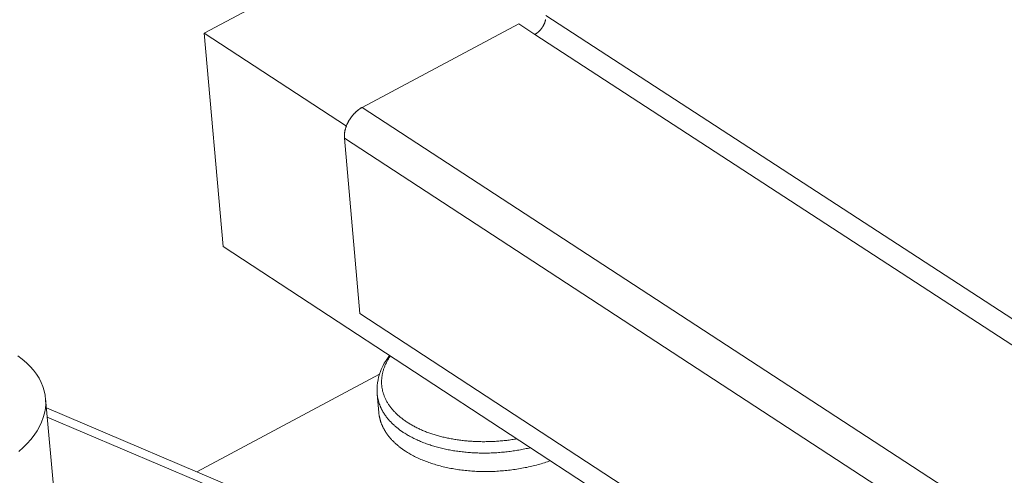
# Model space of a CAD drawing. Units: inches. Extents: x 2.6 to 91.3, y 3.4 to 11.9.
# Drawn here: x 5.3 to 5.4, y 9.4 to 9.5 of the extents above; entities that cross this region are included whole.
import ezdxf

# ---------------------------------------------------------------- set-up
doc = ezdxf.new("R2010")
doc.units = ezdxf.units.IN
doc.header["$MEASUREMENT"] = 0
doc.layers.get('0').update_dxf_attribs({"linetype": 'CONTINUOUS'})
doc.layers.add('DETAIL', color=1, linetype='CONTINUOUS')

# ---------------------------------------------------------------- blocks, each defined once
blk = doc.blocks.new('A$Ca5d770df')
at = {"color": 0, "linetype": 'Continuous', "lineweight": 0, "extrusion": (-1.38778e-16, 0.816497, 0.57735)}
for p, q in [((-32.7599, -2.7467), (-33.1303, -2.9438)), ((-32.7599, -2.7467), (-33.1303, -2.9438)), ((-32.8059, -3.096), (-32.4848, -2.9248)), ((-32.8059, -3.096), (-32.4848, -2.9248)), ((-32.452, -2.9462), (-32.4848, -2.9248)), ((-32.452, -2.9462), (-32.4848, -2.9248)), ((-32.4295, -2.9074), (-18.3754, -12.0605)), ((-32.4295, -2.9074), (-18.3754, -12.0605)), ((-32.8385, -3.1344), (-33.1303, -2.9438)), ((-33.0914, -3.3818), (-33.1303, -2.9438)), ((-33.0914, -3.3818), (-33.1303, -2.9438)), ((-32.8385, -3.1344), (-33.1303, -2.9438)), ((-18.3725, -12.1185), (-32.452, -2.9462)), ((-18.3725, -12.1185), (-32.452, -2.9462)), ((-32.8059, -3.096), (-18.3516, -12.5313)), ((-32.8059, -3.096), (-18.3516, -12.5313)), ((-32.8107, -3.5189), (-32.8424, -3.1593)), ((-18.3468, -12.6258), (-32.8424, -3.1593)), ((-18.3468, -12.6258), (-32.8424, -3.1593)), ((-32.8107, -3.5189), (-32.8424, -3.1593)), ((-18.2566, -13.0894), (-33.0914, -3.3818)), ((-18.2566, -13.0894), (-33.0914, -3.3818)), ((-18.2592, -13.0388), (-32.8107, -3.5189)), ((-18.2592, -13.0388), (-32.8107, -3.5189)), ((-32.7706, -3.6437), (-33.1449, -3.8438)), ((-33.4243, -4.0362), (-33.4552, -3.6931)), ((-32.772, -3.722), (-32.7753, -3.6842)), ((-33.4534, -3.7127), (-32.9993, -3.9057)), ((-33.4517, -3.7315), (-32.921, -3.957))]:
    blk.add_line(p, q, dxfattribs=at)
at = {"color": 0, "linetype": 'Continuous', "lineweight": 0}
for points in [[(-32.43, -2.9159), (-32.4301, -2.9164), (-32.4302, -2.9169), (-32.4303, -2.9174), (-32.4305, -2.9178), (-32.4306, -2.9183), (-32.4307, -2.9188), (-32.4308, -2.9193), (-32.431, -2.9197), (-32.4311, -2.9202), (-32.4313, -2.9207), (-32.4314, -2.9212), (-32.4316, -2.9217), (-32.4318, -2.9221), (-32.4319, -2.9226), (-32.4321, -2.9231), (-32.4323, -2.9236), (-32.4325, -2.924), (-32.4327, -2.9245), (-32.4329, -2.925), (-32.4331, -2.9254), (-32.4333, -2.9259), (-32.4336, -2.9264), (-32.4338, -2.9269), (-32.434, -2.9273), (-32.4343, -2.9278), (-32.4345, -2.9282), (-32.4348, -2.9287), (-32.435, -2.9292), (-32.4353, -2.9296), (-32.4356, -2.9301), (-32.4358, -2.9305), (-32.4361, -2.931), (-32.4364, -2.9314), (-32.4367, -2.9318), (-32.437, -2.9323), (-32.4373, -2.9327), (-32.4376, -2.9331), (-32.4379, -2.9336), (-32.4382, -2.934), (-32.4385, -2.9344), (-32.4388, -2.9348), (-32.4392, -2.9353), (-32.4395, -2.9357), (-32.4398, -2.9361), (-32.4401, -2.9365), (-32.4405, -2.9369), (-32.4408, -2.9373), (-32.4412, -2.9376), (-32.4415, -2.938), (-32.4419, -2.9384), (-32.4422, -2.9388), (-32.4426, -2.9391), (-32.443, -2.9395), (-32.4433, -2.9399), (-32.4437, -2.9402), (-32.4441, -2.9406), (-32.4444, -2.9409), (-32.4448, -2.9412), (-32.4452, -2.9416), (-32.4456, -2.9419), (-32.446, -2.9422), (-32.4464, -2.9425), (-32.4467, -2.9428), (-32.4471, -2.9431), (-32.4475, -2.9434), (-32.4479, -2.9437), (-32.4483, -2.944), (-32.4487, -2.9443), (-32.4491, -2.9445), (-32.4495, -2.9448), (-32.4499, -2.945), (-32.4503, -2.9453), (-32.4507, -2.9455), (-32.4511, -2.9458), (-32.4516, -2.946), (-32.452, -2.9462)], [(-32.43, -2.9159), (-32.4301, -2.9164), (-32.4302, -2.9169), (-32.4303, -2.9174), (-32.4305, -2.9178), (-32.4306, -2.9183), (-32.4307, -2.9188), (-32.4308, -2.9193), (-32.431, -2.9197), (-32.4311, -2.9202), (-32.4313, -2.9207), (-32.4314, -2.9212), (-32.4316, -2.9217), (-32.4318, -2.9221), (-32.4319, -2.9226), (-32.4321, -2.9231), (-32.4323, -2.9236), (-32.4325, -2.924), (-32.4327, -2.9245), (-32.4329, -2.925), (-32.4331, -2.9254), (-32.4333, -2.9259), (-32.4336, -2.9264), (-32.4338, -2.9269), (-32.434, -2.9273), (-32.4343, -2.9278), (-32.4345, -2.9282), (-32.4348, -2.9287), (-32.435, -2.9292), (-32.4353, -2.9296), (-32.4356, -2.9301), (-32.4358, -2.9305), (-32.4361, -2.931), (-32.4364, -2.9314), (-32.4367, -2.9318), (-32.437, -2.9323), (-32.4373, -2.9327), (-32.4376, -2.9331), (-32.4379, -2.9336), (-32.4382, -2.934), (-32.4385, -2.9344), (-32.4388, -2.9348), (-32.4392, -2.9353), (-32.4395, -2.9357), (-32.4398, -2.9361), (-32.4401, -2.9365), (-32.4405, -2.9369), (-32.4408, -2.9373), (-32.4412, -2.9376), (-32.4415, -2.938), (-32.4419, -2.9384), (-32.4422, -2.9388), (-32.4426, -2.9391), (-32.443, -2.9395), (-32.4433, -2.9399), (-32.4437, -2.9402), (-32.4441, -2.9406), (-32.4444, -2.9409), (-32.4448, -2.9412), (-32.4452, -2.9416), (-32.4456, -2.9419), (-32.446, -2.9422), (-32.4464, -2.9425), (-32.4467, -2.9428), (-32.4471, -2.9431), (-32.4475, -2.9434), (-32.4479, -2.9437), (-32.4483, -2.944), (-32.4487, -2.9443), (-32.4491, -2.9445), (-32.4495, -2.9448), (-32.4499, -2.945), (-32.4503, -2.9453), (-32.4507, -2.9455), (-32.4511, -2.9458), (-32.4516, -2.946), (-32.452, -2.9462)], [(-32.8424, -3.1593), (-32.8425, -3.1586), (-32.8425, -3.1579), (-32.8426, -3.1572), (-32.8426, -3.1564), (-32.8426, -3.1557), (-32.8426, -3.155), (-32.8426, -3.1543), (-32.8426, -3.1536), (-32.8425, -3.1528), (-32.8425, -3.1521), (-32.8424, -3.1513), (-32.8424, -3.1506), (-32.8423, -3.1498), (-32.8422, -3.1491), (-32.8421, -3.1483), (-32.842, -3.1476), (-32.8419, -3.1468), (-32.8418, -3.1461), (-32.8416, -3.1453), (-32.8415, -3.1445), (-32.8413, -3.1438), (-32.8411, -3.143), (-32.8409, -3.1422), (-32.8407, -3.1414), (-32.8405, -3.1407), (-32.8403, -3.1399), (-32.8401, -3.1391), (-32.8399, -3.1383), (-32.8396, -3.1376), (-32.8394, -3.1368), (-32.8391, -3.136), (-32.8388, -3.1352), (-32.8385, -3.1345), (-32.8382, -3.1337), (-32.8379, -3.1329), (-32.8376, -3.1321), (-32.8373, -3.1314), (-32.8369, -3.1306), (-32.8366, -3.1298), (-32.8362, -3.1291), (-32.8359, -3.1283), (-32.8355, -3.1275), (-32.8351, -3.1268), (-32.8347, -3.126), (-32.8343, -3.1253), (-32.8339, -3.1245), (-32.8335, -3.1238), (-32.8331, -3.1231), (-32.8326, -3.1223), (-32.8322, -3.1216), (-32.8317, -3.1209), (-32.8313, -3.1201), (-32.8308, -3.1194), (-32.8303, -3.1187), (-32.8298, -3.118), (-32.8294, -3.1173), (-32.8289, -3.1166), (-32.8284, -3.1159), (-32.8278, -3.1152), (-32.8273, -3.1146), (-32.8268, -3.1139), (-32.8263, -3.1132), (-32.8257, -3.1126), (-32.8252, -3.1119), (-32.8246, -3.1113), (-32.8241, -3.1106), (-32.8235, -3.11), (-32.8229, -3.1094), (-32.8224, -3.1088), (-32.8218, -3.1082), (-32.8212, -3.1076), (-32.8206, -3.107), (-32.82, -3.1064), (-32.8194, -3.1058), (-32.8188, -3.1053), (-32.8182, -3.1047), (-32.8176, -3.1042), (-32.8169, -3.1036), (-32.8163, -3.1031), (-32.8157, -3.1026), (-32.8151, -3.1021), (-32.8144, -3.1016), (-32.8138, -3.1011), (-32.8132, -3.1006), (-32.8125, -3.1001), (-32.8119, -3.0997), (-32.8112, -3.0992), (-32.8106, -3.0988), (-32.8099, -3.0984), (-32.8092, -3.0979), (-32.8086, -3.0975), (-32.8079, -3.0972), (-32.8073, -3.0968), (-32.8066, -3.0964), (-32.8059, -3.096)], [(-32.8424, -3.1593), (-32.8425, -3.1586), (-32.8425, -3.1579), (-32.8426, -3.1572), (-32.8426, -3.1564), (-32.8426, -3.1557), (-32.8426, -3.155), (-32.8426, -3.1543), (-32.8426, -3.1536), (-32.8425, -3.1528), (-32.8425, -3.1521), (-32.8424, -3.1513), (-32.8424, -3.1506), (-32.8423, -3.1498), (-32.8422, -3.1491), (-32.8421, -3.1483), (-32.842, -3.1476), (-32.8419, -3.1468), (-32.8418, -3.1461), (-32.8416, -3.1453), (-32.8415, -3.1445), (-32.8413, -3.1438), (-32.8411, -3.143), (-32.8409, -3.1422), (-32.8407, -3.1414), (-32.8405, -3.1407), (-32.8403, -3.1399), (-32.8401, -3.1391), (-32.8399, -3.1383), (-32.8396, -3.1376), (-32.8394, -3.1368), (-32.8391, -3.136), (-32.8388, -3.1352), (-32.8385, -3.1345), (-32.8382, -3.1337), (-32.8379, -3.1329), (-32.8376, -3.1321), (-32.8373, -3.1314), (-32.8369, -3.1306), (-32.8366, -3.1298), (-32.8362, -3.1291), (-32.8359, -3.1283), (-32.8355, -3.1275), (-32.8351, -3.1268), (-32.8347, -3.126), (-32.8343, -3.1253), (-32.8339, -3.1245), (-32.8335, -3.1238), (-32.8331, -3.1231), (-32.8326, -3.1223), (-32.8322, -3.1216), (-32.8317, -3.1209), (-32.8313, -3.1201), (-32.8308, -3.1194), (-32.8303, -3.1187), (-32.8298, -3.118), (-32.8294, -3.1173), (-32.8289, -3.1166), (-32.8284, -3.1159), (-32.8278, -3.1152), (-32.8273, -3.1146), (-32.8268, -3.1139), (-32.8263, -3.1132), (-32.8257, -3.1126), (-32.8252, -3.1119), (-32.8246, -3.1113), (-32.8241, -3.1106), (-32.8235, -3.11), (-32.8229, -3.1094), (-32.8224, -3.1088), (-32.8218, -3.1082), (-32.8212, -3.1076), (-32.8206, -3.107), (-32.82, -3.1064), (-32.8194, -3.1058), (-32.8188, -3.1053), (-32.8182, -3.1047), (-32.8176, -3.1042), (-32.8169, -3.1036), (-32.8163, -3.1031), (-32.8157, -3.1026), (-32.8151, -3.1021), (-32.8144, -3.1016), (-32.8138, -3.1011), (-32.8132, -3.1006), (-32.8125, -3.1001), (-32.8119, -3.0997), (-32.8112, -3.0992), (-32.8106, -3.0988), (-32.8099, -3.0984), (-32.8092, -3.0979), (-32.8086, -3.0975), (-32.8079, -3.0972), (-32.8073, -3.0968), (-32.8066, -3.0964), (-32.8059, -3.096)], [(-33.5098, -3.8022), (-33.5008, -3.7941), (-33.4926, -3.7858), (-33.4851, -3.7773), (-33.4784, -3.7686), (-33.4725, -3.7598), (-33.4674, -3.7508), (-33.4632, -3.7417), (-33.4598, -3.7326), (-33.4573, -3.7234), (-33.4556, -3.7142), (-33.4549, -3.705), (-33.455, -3.6959), (-33.456, -3.6868), (-33.4578, -3.6778), (-33.4606, -3.669), (-33.4642, -3.6603), (-33.4686, -3.6517), (-33.4739, -3.6434), (-33.48, -3.6354), (-33.4869, -3.6276), (-33.4946, -3.6201), (-33.503, -3.6128), (-33.5121, -3.606)], [(-32.7485, -3.6062), (-32.7495, -3.6077), (-32.7505, -3.6092), (-32.7514, -3.6107), (-32.7523, -3.6122), (-32.7532, -3.6137), (-32.7541, -3.6152), (-32.7549, -3.6167), (-32.7557, -3.6182), (-32.7565, -3.6197), (-32.7572, -3.6212), (-32.758, -3.6228), (-32.7586, -3.6243), (-32.7593, -3.6258), (-32.7599, -3.6273), (-32.7605, -3.6289), (-32.7611, -3.6304), (-32.7616, -3.632), (-32.7622, -3.6335), (-32.7626, -3.635), (-32.7631, -3.6366), (-32.7635, -3.6381), (-32.7639, -3.6397), (-32.7643, -3.6412), (-32.7646, -3.6428), (-32.7649, -3.6443), (-32.7652, -3.6459), (-32.7654, -3.6474), (-32.7657, -3.6489), (-32.7658, -3.6505), (-32.766, -3.652), (-32.7661, -3.6536), (-32.7662, -3.6551), (-32.7663, -3.6567), (-32.7663, -3.6582), (-32.7663, -3.6598), (-32.7663, -3.6613), (-32.7662, -3.6628), (-32.7662, -3.6644), (-32.7661, -3.6659), (-32.7659, -3.6674), (-32.7657, -3.669), (-32.7655, -3.6705), (-32.7653, -3.672), (-32.765, -3.6735), (-32.7647, -3.675), (-32.7644, -3.6765), (-32.7641, -3.678), (-32.7637, -3.6795), (-32.7633, -3.681), (-32.7628, -3.6825), (-32.7623, -3.684), (-32.7618, -3.6855), (-32.7613, -3.687), (-32.7608, -3.6885), (-32.7602, -3.6899), (-32.7595, -3.6914), (-32.7589, -3.6928), (-32.7582, -3.6943), (-32.7575, -3.6957), (-32.7568, -3.6972), (-32.756, -3.6986), (-32.7552, -3.7), (-32.7544, -3.7014), (-32.7536, -3.7028), (-32.7527, -3.7042), (-32.7518, -3.7056), (-32.7508, -3.707), (-32.7499, -3.7084), (-32.7489, -3.7098), (-32.7479, -3.7111), (-32.7468, -3.7125), (-32.7457, -3.7138), (-32.7446, -3.7152), (-32.7435, -3.7165), (-32.7424, -3.7178), (-32.7412, -3.7191), (-32.74, -3.7204), (-32.7387, -3.7217), (-32.7375, -3.723), (-32.7362, -3.7243), (-32.7349, -3.7255), (-32.7335, -3.7268), (-32.7322, -3.728), (-32.7308, -3.7292), (-32.7294, -3.7305), (-32.7279, -3.7317), (-32.7264, -3.7329), (-32.725, -3.734), (-32.7234, -3.7352), (-32.7219, -3.7364), (-32.7203, -3.7375), (-32.7187, -3.7387), (-32.7171, -3.7398), (-32.7155, -3.7409), (-32.7138, -3.742)], [(-32.7753, -3.6842), (-32.7752, -3.6851), (-32.7751, -3.686), (-32.775, -3.687), (-32.7749, -3.6879), (-32.7748, -3.6889), (-32.7746, -3.6898), (-32.7745, -3.6907), (-32.7743, -3.6917), (-32.7741, -3.6926), (-32.7739, -3.6935), (-32.7737, -3.6944), (-32.7735, -3.6954), (-32.7733, -3.6963), (-32.7731, -3.6972), (-32.7729, -3.6981), (-32.7726, -3.6991), (-32.7723, -3.7), (-32.7721, -3.7009), (-32.7718, -3.7018), (-32.7715, -3.7027), (-32.7712, -3.7036), (-32.7709, -3.7046), (-32.7706, -3.7055), (-32.7702, -3.7064), (-32.7699, -3.7073), (-32.7695, -3.7082), (-32.7692, -3.7091), (-32.7688, -3.71), (-32.7684, -3.7109), (-32.768, -3.7118), (-32.7676, -3.7127), (-32.7672, -3.7135), (-32.7667, -3.7144), (-32.7663, -3.7153), (-32.7658, -3.7162), (-32.7654, -3.7171), (-32.7649, -3.718), (-32.7644, -3.7188), (-32.7639, -3.7197), (-32.7634, -3.7206), (-32.7629, -3.7215), (-32.7624, -3.7223), (-32.7619, -3.7232), (-32.7613, -3.724), (-32.7608, -3.7249), (-32.7602, -3.7258), (-32.7596, -3.7266), (-32.759, -3.7275), (-32.7584, -3.7283), (-32.7578, -3.7291), (-32.7572, -3.73), (-32.7566, -3.7308), (-32.756, -3.7317), (-32.7553, -3.7325), (-32.7547, -3.7333), (-32.754, -3.7341), (-32.7533, -3.735), (-32.7526, -3.7358), (-32.7519, -3.7366), (-32.7512, -3.7374), (-32.7505, -3.7382), (-32.7498, -3.739), (-32.7491, -3.7398), (-32.7483, -3.7406), (-32.7476, -3.7414), (-32.7468, -3.7422), (-32.746, -3.743), (-32.7453, -3.7438), (-32.7445, -3.7446), (-32.7437, -3.7454), (-32.7429, -3.7461), (-32.742, -3.7469), (-32.7412, -3.7477), (-32.7404, -3.7484), (-32.7395, -3.7492), (-32.7387, -3.7499), (-32.7378, -3.7507), (-32.7369, -3.7514), (-32.736, -3.7522), (-32.7352, -3.7529), (-32.7342, -3.7537), (-32.7333, -3.7544), (-32.7324, -3.7551), (-32.7315, -3.7558), (-32.7306, -3.7566), (-32.7296, -3.7573), (-32.7287, -3.758), (-32.7277, -3.7587), (-32.7267, -3.7594), (-32.7257, -3.7601), (-32.7247, -3.7608), (-32.7237, -3.7615), (-32.7227, -3.7622), (-32.7217, -3.7628), (-32.7207, -3.7635)], [(-32.772, -3.722), (-32.7719, -3.723), (-32.7718, -3.7239), (-32.7717, -3.7249), (-32.7716, -3.7258), (-32.7714, -3.7267), (-32.7713, -3.7277), (-32.7711, -3.7286), (-32.771, -3.7295), (-32.7708, -3.7305), (-32.7706, -3.7314), (-32.7704, -3.7323), (-32.7702, -3.7333), (-32.77, -3.7342), (-32.7698, -3.7351), (-32.7695, -3.736), (-32.7693, -3.7369), (-32.769, -3.7379), (-32.7687, -3.7388), (-32.7684, -3.7397), (-32.7682, -3.7406), (-32.7679, -3.7415), (-32.7675, -3.7424), (-32.7672, -3.7433), (-32.7669, -3.7443), (-32.7665, -3.7452), (-32.7662, -3.7461), (-32.7658, -3.747), (-32.7654, -3.7479), (-32.765, -3.7488), (-32.7646, -3.7497), (-32.7642, -3.7505), (-32.7638, -3.7514), (-32.7634, -3.7523), (-32.7629, -3.7532), (-32.7625, -3.7541), (-32.762, -3.755), (-32.7616, -3.7559), (-32.7611, -3.7567), (-32.7606, -3.7576), (-32.7601, -3.7585), (-32.7596, -3.7593), (-32.759, -3.7602), (-32.7585, -3.7611), (-32.758, -3.7619), (-32.7574, -3.7628), (-32.7569, -3.7636), (-32.7563, -3.7645), (-32.7557, -3.7653), (-32.7551, -3.7662), (-32.7545, -3.767), (-32.7539, -3.7679), (-32.7533, -3.7687), (-32.7526, -3.7695), (-32.752, -3.7704), (-32.7513, -3.7712), (-32.7507, -3.772), (-32.75, -3.7729), (-32.7493, -3.7737), (-32.7486, -3.7745), (-32.7479, -3.7753), (-32.7472, -3.7761), (-32.7465, -3.7769), (-32.7457, -3.7777), (-32.745, -3.7785), (-32.7442, -3.7793), (-32.7435, -3.7801), (-32.7427, -3.7809), (-32.7419, -3.7817), (-32.7411, -3.7825), (-32.7403, -3.7832), (-32.7395, -3.784), (-32.7387, -3.7848), (-32.7379, -3.7855), (-32.737, -3.7863), (-32.7362, -3.7871), (-32.7353, -3.7878), (-32.7345, -3.7886), (-32.7336, -3.7893), (-32.7327, -3.7901), (-32.7318, -3.7908), (-32.7309, -3.7915), (-32.73, -3.7923), (-32.7291, -3.793), (-32.7282, -3.7937), (-32.7272, -3.7944), (-32.7263, -3.7952), (-32.7253, -3.7959), (-32.7243, -3.7966), (-32.7234, -3.7973), (-32.7224, -3.798), (-32.7214, -3.7987), (-32.7204, -3.7994), (-32.7194, -3.8), (-32.7184, -3.8007), (-32.7174, -3.8014)], [(-32.7138, -3.742), (-32.7121, -3.7431), (-32.7104, -3.7442), (-32.7087, -3.7452), (-32.707, -3.7463), (-32.7052, -3.7473), (-32.7034, -3.7484), (-32.7016, -3.7494), (-32.6997, -3.7504), (-32.6979, -3.7513), (-32.696, -3.7523), (-32.6941, -3.7533), (-32.6921, -3.7542), (-32.6902, -3.7551), (-32.6882, -3.7561), (-32.6862, -3.757), (-32.6842, -3.7578), (-32.6822, -3.7587), (-32.6802, -3.7596), (-32.6781, -3.7604), (-32.676, -3.7613), (-32.6739, -3.7621), (-32.6718, -3.7629), (-32.6697, -3.7636), (-32.6675, -3.7644), (-32.6653, -3.7652), (-32.6632, -3.7659), (-32.6609, -3.7666), (-32.6587, -3.7673), (-32.6565, -3.768), (-32.6542, -3.7687), (-32.652, -3.7694), (-32.6497, -3.77), (-32.6474, -3.7706), (-32.6451, -3.7712), (-32.6427, -3.7718), (-32.6404, -3.7724), (-32.638, -3.773), (-32.6357, -3.7735), (-32.6333, -3.774), (-32.6309, -3.7746), (-32.6285, -3.775), (-32.6261, -3.7755), (-32.6236, -3.776), (-32.6212, -3.7764), (-32.6187, -3.7769), (-32.6163, -3.7773), (-32.6138, -3.7777), (-32.6113, -3.778), (-32.6088, -3.7784), (-32.6063, -3.7787), (-32.6038, -3.7791), (-32.6013, -3.7794), (-32.5987, -3.7797), (-32.5962, -3.7799), (-32.5936, -3.7802), (-32.5911, -3.7804), (-32.5885, -3.7807), (-32.5859, -3.7809), (-32.5833, -3.7811), (-32.5808, -3.7812), (-32.5782, -3.7814), (-32.5756, -3.7815), (-32.573, -3.7816), (-32.5704, -3.7817), (-32.5677, -3.7818), (-32.5651, -3.7819), (-32.5625, -3.7819), (-32.5599, -3.782), (-32.5573, -3.782), (-32.5546, -3.782), (-32.552, -3.7819), (-32.5493, -3.7819), (-32.5467, -3.7818), (-32.5441, -3.7818), (-32.5414, -3.7817), (-32.5388, -3.7816), (-32.5361, -3.7814), (-32.5335, -3.7813), (-32.5309, -3.7811), (-32.5282, -3.7809), (-32.5256, -3.7807), (-32.5229, -3.7805), (-32.5203, -3.7803), (-32.5176, -3.78), (-32.515, -3.7798), (-32.5124, -3.7795), (-32.5097, -3.7792), (-32.5071, -3.7789), (-32.5045, -3.7785), (-32.5019, -3.7782), (-32.4992, -3.7778), (-32.4966, -3.7774), (-32.494, -3.777), (-32.4914, -3.7766), (-32.4888, -3.7761)], [(-32.7207, -3.7635), (-32.7188, -3.7648), (-32.7168, -3.766), (-32.7148, -3.7672), (-32.7128, -3.7684), (-32.7108, -3.7696), (-32.7087, -3.7707), (-32.7066, -3.7719), (-32.7045, -3.773), (-32.7023, -3.7741), (-32.7001, -3.7752), (-32.6979, -3.7763), (-32.6957, -3.7774), (-32.6934, -3.7784), (-32.6912, -3.7795), (-32.6888, -3.7805), (-32.6865, -3.7815), (-32.6842, -3.7824), (-32.6818, -3.7834), (-32.6794, -3.7843), (-32.677, -3.7852), (-32.6745, -3.7861), (-32.672, -3.787), (-32.6696, -3.7879), (-32.667, -3.7887), (-32.6645, -3.7895), (-32.662, -3.7903), (-32.6594, -3.7911), (-32.6568, -3.7919), (-32.6542, -3.7926), (-32.6515, -3.7934), (-32.6489, -3.7941), (-32.6462, -3.7947), (-32.6435, -3.7954), (-32.6408, -3.796), (-32.6381, -3.7967), (-32.6354, -3.7973), (-32.6326, -3.7978), (-32.6299, -3.7984), (-32.6271, -3.7989), (-32.6243, -3.7994), (-32.6215, -3.7999), (-32.6187, -3.8004), (-32.6158, -3.8009), (-32.613, -3.8013), (-32.6101, -3.8017), (-32.6072, -3.8021), (-32.6043, -3.8024), (-32.6014, -3.8028), (-32.5985, -3.8031), (-32.5956, -3.8034), (-32.5927, -3.8037), (-32.5897, -3.8039), (-32.5868, -3.8042), (-32.5838, -3.8044), (-32.5809, -3.8046), (-32.5779, -3.8048), (-32.5749, -3.8049), (-32.5719, -3.805), (-32.5689, -3.8051), (-32.566, -3.8052), (-32.5629, -3.8053), (-32.5599, -3.8053), (-32.5569, -3.8053), (-32.5539, -3.8053), (-32.5509, -3.8053), (-32.5479, -3.8052), (-32.5448, -3.8052), (-32.5418, -3.8051), (-32.5388, -3.8049), (-32.5358, -3.8048), (-32.5327, -3.8046), (-32.5297, -3.8045), (-32.5267, -3.8043), (-32.5237, -3.804), (-32.5206, -3.8038), (-32.5176, -3.8035), (-32.5146, -3.8032), (-32.5116, -3.8029), (-32.5085, -3.8026), (-32.5055, -3.8022), (-32.5025, -3.8018), (-32.4995, -3.8014), (-32.4965, -3.801), (-32.4935, -3.8006), (-32.4905, -3.8001), (-32.4876, -3.7996), (-32.4846, -3.7991), (-32.4816, -3.7986), (-32.4787, -3.798), (-32.4757, -3.7974), (-32.4728, -3.7969), (-32.4698, -3.7962), (-32.4669, -3.7956), (-32.464, -3.795), (-32.4611, -3.7943)], [(-32.7174, -3.8014), (-32.7152, -3.8028), (-32.7129, -3.8042), (-32.7106, -3.8056), (-32.7083, -3.807), (-32.706, -3.8083), (-32.7036, -3.8096), (-32.7011, -3.8109), (-32.6987, -3.8122), (-32.6962, -3.8134), (-32.6937, -3.8147), (-32.6911, -3.8159), (-32.6885, -3.817), (-32.6859, -3.8182), (-32.6832, -3.8193), (-32.6805, -3.8204), (-32.6778, -3.8215), (-32.6751, -3.8226), (-32.6723, -3.8236), (-32.6695, -3.8246), (-32.6666, -3.8256), (-32.6638, -3.8266), (-32.6609, -3.8275), (-32.658, -3.8284), (-32.655, -3.8293), (-32.6521, -3.8302), (-32.6491, -3.831), (-32.646, -3.8318), (-32.643, -3.8326), (-32.6399, -3.8334), (-32.6368, -3.8341), (-32.6337, -3.8348), (-32.6306, -3.8355), (-32.6275, -3.8361), (-32.6243, -3.8367), (-32.6211, -3.8373), (-32.6179, -3.8379), (-32.6147, -3.8384), (-32.6114, -3.8389), (-32.6081, -3.8394), (-32.6049, -3.8398), (-32.6016, -3.8403), (-32.5983, -3.8407), (-32.595, -3.841), (-32.5916, -3.8414), (-32.5883, -3.8417), (-32.5849, -3.842), (-32.5815, -3.8422), (-32.5782, -3.8424), (-32.5748, -3.8426), (-32.5714, -3.8428), (-32.568, -3.8429), (-32.5645, -3.8431), (-32.5611, -3.8431), (-32.5577, -3.8432), (-32.5543, -3.8432), (-32.5508, -3.8432), (-32.5474, -3.8432), (-32.5439, -3.8431), (-32.5405, -3.843), (-32.537, -3.8429), (-32.5336, -3.8428), (-32.5301, -3.8426), (-32.5266, -3.8424), (-32.5232, -3.8421), (-32.5197, -3.8419), (-32.5163, -3.8416), (-32.5128, -3.8413), (-32.5094, -3.8409), (-32.5059, -3.8405), (-32.5025, -3.8401), (-32.499, -3.8397), (-32.4956, -3.8392), (-32.4922, -3.8387), (-32.4888, -3.8382), (-32.4854, -3.8377), (-32.482, -3.8371), (-32.4786, -3.8365), (-32.4752, -3.8359), (-32.4718, -3.8352), (-32.4685, -3.8346), (-32.4651, -3.8338), (-32.4618, -3.8331), (-32.4585, -3.8323), (-32.4552, -3.8316), (-32.4519, -3.8307), (-32.4486, -3.8299), (-32.4454, -3.829), (-32.4421, -3.8281), (-32.4389, -3.8272), (-32.4357, -3.8263), (-32.4325, -3.8253), (-32.4294, -3.8243), (-32.4262, -3.8233), (-32.4231, -3.8222), (-32.42, -3.8212)]]:
    blk.add_lwpolyline(points, dxfattribs=at)
blk.add_open_spline([(-32.7753, -3.6842), (-32.7767, -3.6688), (-32.7743, -3.6529), (-32.7643, -3.6266), (-32.758, -3.6155), (-32.7501, -3.6052)], degree=3, knots=[0, 0, 0, 0, 0.0675357, 0.0675357, 0.1193832, 0.1193832, 0.1193832, 0.1193832], dxfattribs=at)
blk = doc.blocks.new('WEB01152')
at = {"layer": 'DETAIL'}
blk.add_blockref('A$Ca5d770df', (333.9192, -73.8249), dxfattribs=at)

msp = doc.modelspace()

# ---------------------------------------------------------------- block references
at = {"xscale": 0.08199999999999999, "yscale": 0.08199999999999999, "zscale": 0.08199999999999999}
msp.add_blockref('WEB01152', (-19.37284, 15.8139), dxfattribs=at)

doc.saveas('drawing.dxf')
